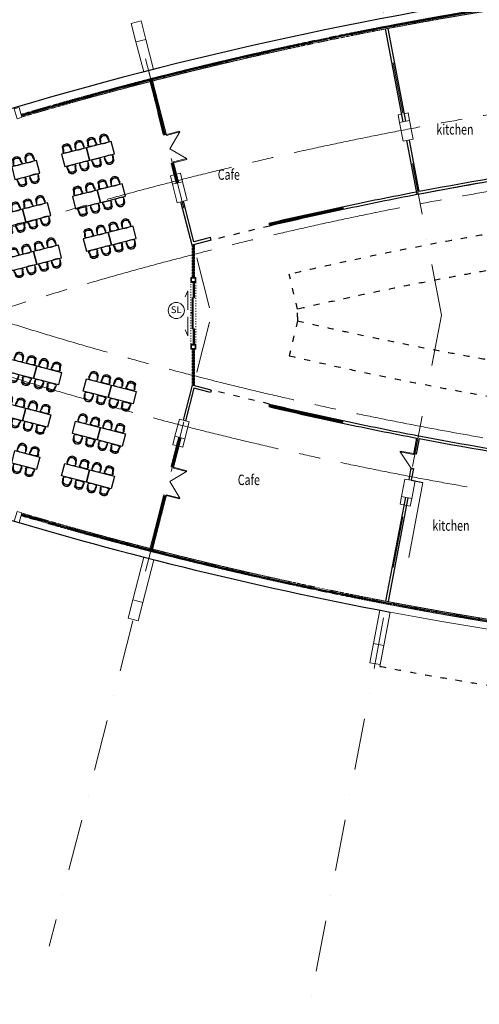
# Model space of a CAD drawing. Units: millimetres. Extents: x 638051 to 2393096, y -1326239 to 478433.
# Drawn here: x 1383303 to 1410133, y -459610 to -402132 of the extents above; entities that cross this region are included whole.
import ezdxf

# ---------------------------------------------------------------- set-up
doc = ezdxf.new("R2010")
doc.units = ezdxf.units.MM
for name, pattern in [('ACAD_ISO03W100', [30, 12, -18]), ('CENTER2', [1.125, 0.75, -0.125, 0.125, -0.125]), ('DASHDOTX2', [2, 1, -0.5, 0, -0.5]), ('HIDDEN', [0.375, 0.25, -0.125])]:
    doc.linetypes.add(name, pattern=pattern)
doc.layers.get('0').update_dxf_attribs({"lineweight": 13})
doc.layers.add('BEACH', color=170, linetype='Continuous')
doc.layers.add('BRICKWALL', color=3, linetype='Continuous')
for name, color, linetype, lineweight in [('DOOR', 11, 'Continuous', 5), ('furniture', 5, 'Continuous', 5), ('GRID', 8, 'DASHDOTX2', 5), ('ROAD', 1, 'Continuous', 9), ('UPDOWN', 130, 'Continuous', 9), ('WALL WITH GLASS', 2, 'Continuous', 9)]:
    doc.layers.add(name, color=color, linetype=linetype, lineweight=lineweight)
doc.styles.add('ROMANS', font='romans.shx', dxfattribs={"width": 0.7})
doc.styles.get("Standard").update_dxf_attribs({"font": 'arial.ttf'})

# ---------------------------------------------------------------- blocks, each defined once
blk = doc.blocks.new('makan 4 seat')
at = {"color": 252}
blk.add_lwpolyline([(204187, 12443), (205687, 12443), (205687, 11693), (204187, 11693), (204187, 12443)], close=True, dxfattribs=at)
for centre, major_axis, start_param, end_param in [((202587, 12868), (1744, 39), -0.195936, -0.059455), ((204336, 12675), (13, -13), 1.21278, 3.504487), ((204416, 12801), (60.5, 60.5), 1.718636, 2.324598), ((202698, 12970), (1191, 1191), -1.030277, -0.90953), ((204562, 12693), (268, 0), 0.66387, 2.503413), ((204437, 12756), (48.4, -48.4), 3.094434, 3.823605), ((204562, 12619), (254, 2), 0.83151, 2.302567), ((204377, 12847), (56.3, -56.3), 0.816226, 1.852777), ((204745, 12848), (56.3, 56.3), 1.276443, 2.330887), ((204686, 12756), (48.4, 48.4), -0.676536, 0.052531), ((206424, 12982), (1191, -1191), 4.057603, 4.178326), ((204787, 12677), (13, -13), 1.21303, 3.504841), ((204706, 12805), (60.5, -60.5), 0.821169, 1.449974), ((206541, 12881), (1751, -21), 3.195319, 3.333022), ((204369, 12536), (48.4, 48.4), 1.97953, 3.702955), ((204318, 12565), (9.41, -9.41), 3.744827, 6.861336), ((204560, 13263), (820, -4), 4.46297, 4.975958), ((204755, 12537), (48.4, 48.4), 4.156297, 5.879908), ((204805, 12566), (9.42, -9.42), 4.140654, 7.255697), ((204370, 11599), (-48.4, -48.4), 4.156297, 5.879908), ((204319, 11570), (-9.42, 9.42), 4.140654, 7.255697), ((202583, 11255), (-1751, 21), 3.195319, 3.333022), ((202700, 11154), (-1191, 1191), 4.057603, 4.178326), ((204564, 10873), (-820, 4), 4.46297, 4.975958), ((206427, 11166), (-1191, -1191), -1.030277, -0.90953), ((204755, 11600), (-48.4, -48.4), 1.97953, 3.702955), ((204806, 11571), (-9.41, 9.41), 3.744827, 6.861336), ((206537, 11267), (-1744, -39), -0.195936, -0.059455), ((204338, 11459), (-13, 13), 1.21303, 3.504841), ((204418, 11331), (-60.5, 60.5), 0.821169, 1.449974), ((204562, 11443), (-268, 0), 0.66387, 2.503413), ((204439, 11379), (-48.4, -48.4), -0.676536, 0.052531), ((204563, 11517), (-254, -2), 0.83151, 2.302567), ((204379, 11288), (-56.3, -56.3), 1.276443, 2.330887), ((204748, 11289), (-56.3, 56.3), 0.816226, 1.852777), ((204687, 11380), (-48.4, 48.4), 3.094434, 3.823605), ((204788, 11460), (-13, 13), 1.21278, 3.504487), ((204708, 11334), (-60.5, -60.5), 1.718636, 2.324598)]:
    blk.add_ellipse(centre, major_axis=major_axis, ratio=1, start_param=start_param, end_param=end_param, dxfattribs=at)
at = {"color": 252, "extrusion": (0, 0, -1)}
for centre, major_axis, start_param, end_param in [((203333, 12881), (-1751, -21), 3.195319, 3.333022), ((205088, 12677), (-13, -13), 1.21303, 3.504841), ((203450, 12982), (-1191, -1191), 4.057603, 4.178326), ((205168, 12805), (-60.5, -60.5), 0.821169, 1.449974), ((205312, 12693), (-268, 0), 0.66387, 2.503413), ((205189, 12756), (-48.4, 48.4), -0.676536, 0.052531), ((205313, 12619), (-254, 2), 0.83151, 2.302567), ((205129, 12848), (-56.3, 56.3), 1.276443, 2.330887), ((205498, 12847), (-56.3, -56.3), 0.816226, 1.852777), ((205437, 12756), (-48.4, -48.4), 3.094434, 3.823605), ((207177, 12970), (-1191, 1191), -1.030277, -0.90953), ((205538, 12675), (-13, -13), 1.21278, 3.504487), ((205458, 12801), (-60.5, 60.5), 1.718636, 2.324598), ((207287, 12868), (-1744, 39), -0.195936, -0.059455), ((205120, 12537), (-48.4, 48.4), 4.156297, 5.879908), ((205069, 12566), (-9.42, -9.42), 4.140654, 7.255697), ((205314, 13263), (-820, -4), 4.46297, 4.975958), ((205505, 12536), (-48.4, 48.4), 1.97953, 3.702955), ((205556, 12565), (-9.41, -9.41), 3.744827, 6.861336), ((205119, 11600), (48.4, -48.4), 1.97953, 3.702955), ((205068, 11571), (9.41, 9.41), 3.744827, 6.861336), ((203337, 11267), (1744, -39), -0.195936, -0.059455), ((203448, 11166), (1191, -1191), -1.030277, -0.90953), ((205310, 10873), (820, 4), 4.46297, 4.975958), ((207174, 11154), (1191, 1191), 4.057603, 4.178326), ((205505, 11599), (48.4, -48.4), 4.156297, 5.879908), ((205555, 11570), (9.42, 9.42), 4.140654, 7.255697), ((207291, 11255), (1751, 21), 3.195319, 3.333022), ((205086, 11460), (13, 13), 1.21278, 3.504487), ((205166, 11334), (60.5, -60.5), 1.718636, 2.324598), ((205312, 11443), (268, 0), 0.66387, 2.503413), ((205187, 11380), (48.4, 48.4), 3.094434, 3.823605), ((205312, 11517), (254, -2), 0.83151, 2.302567), ((205127, 11289), (56.3, 56.3), 0.816226, 1.852777), ((205495, 11288), (56.3, -56.3), 1.276443, 2.330887), ((205436, 11379), (48.4, -48.4), -0.676536, 0.052531), ((205537, 11459), (13, 13), 1.21303, 3.504841), ((205456, 11331), (60.5, 60.5), 0.821169, 1.449974)]:
    blk.add_ellipse(centre, major_axis=major_axis, ratio=1, start_param=start_param, end_param=end_param, dxfattribs=at)
blk = doc.blocks.new('DOOR2')
at = {"layer": 'DOOR', "color": 7}
for p, q in [((-150, 1750), (-950, 1750)), ((-950, 1750), (-950, 1700)), ((-150, 1750), (-150, 1800)), ((-150, 1800), (0, 1800)), ((-150, 1750), (-150, 1700)), ((0, 1750), (-150, 1750)), ((0, 1800), (0, 1750)), ((-950, 1700), (-150, 1700)), ((-950, 50), (-950, 100)), ((-950, 100), (-150, 100)), ((-150, 50), (-950, 50)), ((-150, 50), (-150, 100)), ((-150, 50), (-150, 0)), ((0, 50), (-150, 50)), ((-150, 0), (0, 0)), ((0, 0), (0, 50))]:
    blk.add_line(p, q, dxfattribs=at)
at = {"layer": 'DOOR', "color": 8}
for p in [(-950, 1700), (-950, 100)]:
    blk.add_line(p, (-150, 900), dxfattribs=at)
blk = doc.blocks.new('DOOR')
at = {"layer": 'DOOR', "color": 8}
blk.add_line((-950, 100), (-150, 900), dxfattribs=at)
at = {"layer": 'DOOR', "color": 7}
for p, q in [((-150, 950), (-150, 900)), ((0, 950), (-150, 950)), ((-150, 900), (0, 900)), ((0, 900), (0, 950)), ((-950, 50), (-950, 100)), ((-950, 100), (-150, 100)), ((-150, 50), (-950, 50)), ((-150, 50), (-150, 100)), ((-150, 50), (-150, 0)), ((0, 50), (-150, 50)), ((-150, 0), (0, 0)), ((0, 0), (0, 50))]:
    blk.add_line(p, q, dxfattribs=at)
blk = doc.blocks.new('grid a')
at = {"layer": 'GRID', "ltscale": 3000}
for p, q in [((336895.051, 444725.101), (329220.778, 484966.146)), ((323355.423, 445151.701), (314007.17, 481568.415)), ((336895.051, 444725.101), (329221.85, 404489.668)), ((323356.494, 444304.113), (314008.242, 407887.398))]:
    blk.add_line(p, q, dxfattribs=at)
blk = doc.blocks.new('SLIDING DOOR')
at = {"color": 252, "lineweight": 5}
blk.add_circle((344030, 417747), 471, dxfattribs=at)
at = {"layer": 'furniture', "color": 2, "linetype": 'ACAD_ISO03W100', "lineweight": 9, "ltscale": 5}
for p, q in [((344873, 415781), (344873, 419381)), ((345173, 419381), (345173, 415781))]:
    blk.add_line(p, q, dxfattribs=at)
at = {"layer": 'furniture', "color": 1}
for p, q in [((345023, 416756), (344948, 416756)), ((344948, 416756), (344948, 416681)), ((345023, 416681), (345023, 416756)), ((345173, 415781), (345173, 415481))]:
    blk.add_line(p, q, dxfattribs=at)
at = {"layer": 'furniture', "color": 6, "lineweight": 20}
for points in [[(344873, 419681), (345173, 419681), (345173, 419381), (344873, 419381)], [(344923, 419631), (345123, 419631), (345123, 419431), (344923, 419431)], [(345023, 419381), (345098, 419381), (345098, 419306), (345023, 419306)], [(344948, 418481), (345023, 418481), (345023, 418406), (344948, 418406)], [(345023, 418556), (345098, 418556), (345098, 418481), (345023, 418481)], [(344947, 417656), (345022, 417656), (345022, 417581), (344947, 417581)], [(344948, 417581), (345023, 417581), (345023, 417506), (344948, 417506)], [(344948, 416756), (345023, 416756), (345023, 416681), (344948, 416681)], [(345023, 416681), (345098, 416681), (345098, 416606), (345023, 416606)], [(344873, 415781), (345173, 415781), (345173, 415481), (344873, 415481)], [(344923, 415731), (345123, 415731), (345123, 415531), (344923, 415531)], [(345023, 415856), (345098, 415856), (345098, 415781), (345023, 415781)]]:
    blk.add_lwpolyline(points, close=True, dxfattribs=at)
at = {"layer": 'ROAD'}
for p, q in [((344948, 419381), (345098, 419381)), ((344705, 418898), (344555, 418552)), ((344705, 417794), (344705, 418898)), ((344948, 418481), (345023, 418481)), ((345023, 418481), (345098, 418481)), ((344705, 417368), (344705, 416264)), ((344948, 417581), (345023, 417581)), ((344705, 416264), (344555, 416610)), ((344948, 416681), (345098, 416681)), ((344948, 415781), (345098, 415781))]:
    blk.add_line(p, q, dxfattribs=at)
at = {"layer": 'ROAD', "lineweight": 9}
for p, q in [((345023, 419381), (345023, 418481)), ((345098, 419381), (345098, 418481)), ((344948, 417581), (344948, 418481)), ((345023, 417581), (345023, 418481)), ((344948, 416681), (344948, 417581)), ((345023, 416681), (345023, 417581)), ((345023, 416681), (345023, 415781)), ((345098, 416681), (345098, 415781))]:
    blk.add_line(p, q, dxfattribs=at)
at = {"layer": 'WALL WITH GLASS'}
for p, q in [((345061, 418556), (345061, 419306)), ((344986, 418406), (344986, 417656)), ((344986, 417506), (344986, 416756)), ((345061, 416606), (345061, 415856))]:
    blk.add_line(p, q, dxfattribs=at)
at = {"color": 252, "lineweight": 5, "insert": (343712, 417993), "char_height": 400, "width": 2771.77, "attachment_point": 1}
blk.add_mtext('{\\T1.15;SL}', dxfattribs=at)

msp = doc.modelspace()

# ---------------------------------------------------------------- linework, layer by layer
at = {"layer": 'BEACH', "color": 2}
for p, q in [((1391142.41826, -406390.85245), (1390972.82594, -405729.60387)), ((1391143.86581, -406390.60491), (1390974.34722, -405729.33742)), ((1391171.47579, -406383.39191), (1391001.83371, -405721.94928)), ((1391172.92418, -406383.14761), (1391003.35584, -405721.68606)), ((1391454.28432, -407601.50263), (1391156.28678, -406439.05731)), ((1391483.34463, -407594.0529), (1391185.34514, -406431.60001)), ((1391764.70381, -408812.40414), (1391466.70529, -407649.95503)), ((1391793.76412, -408804.95441), (1391495.7656, -407642.5053)), ((1392498.24843, -411669.81049), (1392213.02153, -410555.6751)), ((1392527.30631, -411662.35127), (1392242.08426, -410548.23483)), ((1393426.63995, -415282.63157), (1393426.63995, -417173.77791)), ((1393451.63995, -415279.47482), (1393451.63995, -417173.77791)), ((1393426.63995, -421373.77791), (1393426.63995, -423481.56183)), ((1393451.63995, -421373.77791), (1393451.63995, -423487.94907)), ((1397879.13575, -424572.82321), (1397841.2884, -424720.23222)), ((1392640.49631, -426518.91325), (1392212.03836, -428191.75247)), ((1392669.55821, -426526.35676), (1392241.10026, -428199.19599)), ((1391763.52627, -429934.97344), (1391465.39815, -431097.38932)), ((1391792.58575, -429942.42641), (1391494.45763, -431104.84229)), ((1391452.97178, -431145.84033), (1391154.84463, -432308.25242)), ((1391482.03126, -431153.2933), (1391183.90216, -432315.71297)), ((1391142.41826, -432356.70344), (1390972.82594, -433017.95202)), ((1391171.47579, -432364.16398), (1391001.83371, -433025.60661))]:
    msp.add_line(p, q, dxfattribs=at)
at = {"layer": 'BEACH', "color": 1, "linetype": 'ACAD_ISO03W100', "ltscale": 30}
for p, q in [((1397879.13575, -414177.04898), (1394476.90306, -414999.97926)), ((1399514.64771, -419038.24638), (1399039.91008, -416992.61098)), ((1399514.64771, -419474.64499), (1399514.64771, -419239.98107)), ((1399514.64771, -419474.64499), (1399514.64771, -419709.3089)), ((1399514.64771, -419709.3089), (1399039.91005, -421754.94429)), ((1397879.13575, -424572.82321), (1394476.90306, -423749.89293))]:
    msp.add_line(p, q, dxfattribs=at)
at = {"layer": 'BEACH', "color": 2}
for centre, radius, start, end in [((1446694.09211, -622877.09993), 224818.93067, 98.0550103705, 107.0212761369), ((1446696.62277, -622938.98709), 224338.75056, 98.055507077, 104.365809061), ((1446696.62277, -622938.98709), 224308.75056, 98.0556218595, 104.365809061), ((1446696.62277, -622938.98709), 224333.71979, 104.404135057, 106.3880798584), ((1446696.62277, -622938.98709), 224303.71979, 104.404135057, 106.3880720671), ((1446694.09211, -622879.4163), 214487.35512, 101.9866005099, 103.1655486165), ((1446694.09211, -622879.4163), 214426.26005, 101.9864247304, 103.1655486165), ((1446694.09211, -622879.4163), 214396.26005, 101.9863383787, 103.1655486165), ((1448225.79798, -629769.14107), 221392.72023, 102.003627076, 103.1445673098), ((1446694.09211, -215870.45589), 214487.35512, 256.8344513833, 258.01339949), ((1446694.09211, -215870.45589), 214426.26005, 256.8344513833, 258.0135752697), ((1446694.09211, -215870.45589), 214396.26005, 256.8344513833, 258.0136616208), ((1448225.79798, -208980.73112), 221392.72023, 256.8554326898, 257.9963729246), ((1446696.62277, -215808.5688), 224818.93067, 252.978723864, 259.2913229758), ((1446696.62277, -215808.5688), 224333.71979, 253.6119201422, 255.5958649427), ((1446696.62277, -215808.5688), 224303.71979, 253.6119279327, 255.5958649427), ((1446696.62277, -215808.5688), 224338.75056, 255.6341909388, 259.2913229758), ((1446696.62277, -215808.5688), 224308.75056, 255.6341909388, 259.2913229758)]:
    msp.add_arc(centre, radius, start, end, dxfattribs=at)
at = {"layer": 'BEACH', "color": 1, "linetype": 'ACAD_ISO03W100', "ltscale": 30}
for centre, radius, start, end in [((1446775.08493, -622682.56807), 211156.35289, 96.2859128224, 103.0655436263), ((1446775.08493, -622682.56807), 209056.35289, 99.9910339741, 103.0655436263), ((1446775.08736, -216064.98778), 209056.35289, 256.9344556886, 260.0089653404), ((1446775.08736, -216064.98778), 211156.35289, 256.9344556886, 263.7140864917), ((1446694.09211, -215870.45589), 227983.26894, 259.2890253636, 284.4107839395)]:
    msp.add_arc(centre, radius, start, end, dxfattribs=at)
at = {"layer": 'BRICKWALL'}
for p, q in [((1406380.44263, -402347.88726), (1406351.79568, -402200.64816)), ((1406380.39314, -402347.90622), (1406351.79744, -402200.65715)), ((1406429.52233, -402338.33828), (1406400.87538, -402191.09918)), ((1406429.47616, -402338.37432), (1406400.88046, -402191.12526)), ((1402695.44366, -403053.32773), (1402666.02717, -402906.24044)), ((1402744.47275, -403043.52223), (1402715.05626, -402896.43494)), ((1403922.52123, -402811.32571), (1403893.87428, -402664.08661)), ((1403922.47174, -402811.34466), (1403893.87604, -402664.0956)), ((1403971.60093, -402801.77673), (1403942.95398, -402654.53763)), ((1403971.55476, -402801.81277), (1403942.95906, -402654.5637)), ((1405696.03944, -408085.14169), (1404665.6372, -402669.29627)), ((1405843.34706, -408056.848), (1404812.98817, -402641.23041)), ((1405149.6494, -402569.58021), (1405121.00246, -402422.34111)), ((1405149.59991, -402569.59916), (1405121.00422, -402422.3501)), ((1405198.7291, -402560.03123), (1405170.08216, -402412.79213)), ((1405198.68293, -402560.06726), (1405170.08724, -402412.8182)), ((1400246.16234, -403557.67138), (1400215.10747, -403410.92127)), ((1400295.07904, -403547.31975), (1400264.02417, -403400.56964)), ((1401470.93662, -403301.91082), (1401439.88174, -403155.16071)), ((1401519.85332, -403291.55919), (1401488.79844, -403144.80908)), ((1397803.33807, -404089.14205), (1397769.83274, -403942.93195)), ((1397852.07477, -404077.97361), (1397818.56944, -403931.76351)), ((1399023.61297, -403820.08993), (1398991.7403, -403673.51526)), ((1399072.47119, -403809.4657), (1399040.59852, -403662.89104)), ((1395366.71109, -404648.84806), (1395330.74844, -404503.2229)), ((1395415.25281, -404636.86051), (1395379.29016, -404491.23535)), ((1396583.14859, -404366.39011), (1396549.64327, -404220.18001)), ((1396631.88529, -404355.22167), (1396598.37997, -404209.01157)), ((1392933.91047, -405235.26363), (1392897.94781, -405089.63847)), ((1392982.45219, -405223.27608), (1392946.48953, -405077.65091)), ((1394149.57188, -404938.6455), (1394113.60923, -404793.02034)), ((1394198.1136, -404926.65795), (1394162.15095, -404781.03279)), ((1390203.53696, -405926.45529), (1390166.23486, -405781.16746)), ((1390251.96624, -405914.02126), (1390214.66414, -405768.73343)), ((1391021.57225, -405560.53439), (1390876.44715, -405598.82946)), ((1390876.44715, -405598.82946), (1390914.00853, -405745.12465)), ((1391003.60199, -405591.13206), (1390906.83753, -405616.6659)), ((1390906.83753, -405616.6659), (1390931.96437, -405714.53068)), ((1390914.00853, -405745.12465), (1391059.04711, -405706.85176)), ((1390931.96437, -405714.53068), (1391028.67096, -405689.01168)), ((1391028.67096, -405689.01168), (1391003.60199, -405591.13206)), ((1391059.04711, -405706.85176), (1391021.57225, -405560.53439)), ((1391720.92857, -405537.33044), (1391683.71179, -405392.02073)), ((1391769.36514, -405524.92485), (1391732.14836, -405379.61514)), ((1391228.95981, -406368.63285), (1391083.67214, -406405.93555)), ((1391230.40984, -406368.39496), (1391085.11801, -406405.68146)), ((1391241.39881, -406417.08063), (1391096.11114, -406454.38333)), ((1391242.84344, -406416.84412), (1391097.5516, -406454.13062)), ((1384125.5786, -407600.66073), (1384086.18958, -407455.92475)), ((1384173.82393, -407587.53106), (1384134.43491, -407442.79507)), ((1391706.59748, -408827.35925), (1391389.32905, -407591.08042)), ((1391541.14486, -407579.21549), (1391395.85303, -407616.50199)), ((1391553.57846, -407627.66465), (1391408.28663, -407664.95115)), ((1406506.10491, -412342.88611), (1405905.062, -409183.7747)), ((1406625.38975, -412167.30327), (1406052.36963, -409155.48101)), ((1393363.67838, -415284.39638), (1392717.36757, -412765.95997)), ((1393472.01324, -415103.10211), (1392862.65694, -412728.66386)), ((1402148.72966, -413068.70116), (1402181.9544, -413217.29731)), ((1394439.59601, -414854.67464), (1393472.01324, -415103.10211)), ((1394476.90306, -414999.97926), (1394439.59601, -414854.67464)), ((1394476.90306, -414999.97926), (1393363.67838, -415284.39638)), ((1393362.6924, -423465.22391), (1392837.8707, -425509.3152)), ((1394476.90306, -423749.89293), (1393362.6924, -423465.22391)), ((1393471.01151, -423646.51288), (1392983.16007, -425546.6113)), ((1394439.59601, -423895.19755), (1393471.01151, -423646.51288)), ((1394476.90306, -423749.89293), (1394439.59601, -423895.19755)), ((1402148.72966, -425681.17103), (1402181.9544, -425532.57489)), ((1406475.03047, -426553.2805), (1406291.82386, -427513.94827)), ((1406622.27504, -426581.90429), (1406448.5171, -427493.02675)), ((1406141.9587, -428299.78584), (1406010.66298, -428988.25211)), ((1406289.30322, -428327.88555), (1406158.0075, -429016.35182)), ((1406158.0075, -429016.35182), (1406845.61524, -429147.48381)), ((1391705.42161, -429920.01185), (1391388.01534, -431156.2553)), ((1405816.33897, -430007.21545), (1404658.79402, -436076.95373)), ((1405963.68349, -430035.31516), (1404806.14412, -436105.02416)), ((1391552.26883, -431119.68939), (1391406.98116, -431082.38669)), ((1384125.5786, -431146.89516), (1384086.18958, -431291.63114)), ((1384173.82393, -431160.02483), (1384134.43491, -431304.76081)), ((1385328.08108, -431492.36996), (1385288.69207, -431637.10594)), ((1385376.32641, -431505.49963), (1385336.9374, -431650.23562)), ((1391539.82984, -431168.13716), (1391394.54216, -431130.83446)), ((1386532.79935, -431831.22043), (1386493.41033, -431975.95642)), ((1386581.04468, -431844.3501), (1386541.65566, -431989.08609)), ((1387787.51603, -432176.44439), (1387748.12701, -432321.18037)), ((1387835.76136, -432189.57406), (1387796.37234, -432334.31005)), ((1388993.56944, -432501.69732), (1388956.35266, -432647.00703)), ((1389042.00601, -432514.10291), (1389004.78923, -432659.41262)), ((1391228.95981, -432378.92304), (1391083.67214, -432341.62034)), ((1391241.39881, -432330.47526), (1391096.11114, -432293.17256)), ((1390203.53696, -432821.1006), (1390166.23486, -432966.38843)), ((1390251.96624, -432833.53463), (1390214.66414, -432978.82246)), ((1390876.44715, -433148.72643), (1390914.00853, -433002.43124)), ((1391021.57225, -433187.0215), (1390876.44715, -433148.72643)), ((1390906.83753, -433130.88999), (1390931.96437, -433033.02521)), ((1391003.60199, -433156.42383), (1390906.83753, -433130.88999)), ((1390914.00853, -433002.43124), (1391059.04711, -433040.70413)), ((1390931.96437, -433033.02521), (1391028.67096, -433058.54421)), ((1391028.67096, -433058.54421), (1391003.60199, -433156.42383)), ((1391059.04711, -433040.70413), (1391021.57225, -433187.0215)), ((1391720.92857, -433210.22545), (1391683.71179, -433355.53516)), ((1391769.36514, -433222.63104), (1391732.14836, -433367.94075)), ((1392933.91047, -433512.29226), (1392897.94781, -433657.91742)), ((1392982.45219, -433524.27981), (1392946.48953, -433669.90498)), ((1394149.57188, -433808.91039), (1394113.60923, -433954.53555)), ((1394198.1136, -433820.89794), (1394162.15095, -433966.5231)), ((1395366.71109, -434098.70783), (1395330.74844, -434244.33299)), ((1395415.25281, -434110.69538), (1395379.29016, -434256.32054)), ((1396583.14859, -434381.16578), (1396549.64327, -434527.37588)), ((1396631.88529, -434392.33422), (1396598.37997, -434538.54432)), ((1397803.33807, -434658.41384), (1397769.83274, -434804.62394)), ((1397852.07477, -434669.58228), (1397818.56944, -434815.79238)), ((1399023.61297, -434927.46596), (1398991.7403, -435074.04063)), ((1399072.47119, -434938.09019), (1399040.59852, -435084.66485)), ((1400246.16234, -435189.88451), (1400215.10747, -435336.63462)), ((1400295.07904, -435200.23614), (1400264.02417, -435346.98625)), ((1401470.93662, -435445.64507), (1401439.88174, -435592.39518)), ((1401519.85332, -435455.9967), (1401488.79844, -435602.74681)), ((1402695.44366, -435694.22816), (1402666.02717, -435841.31545)), ((1402744.47275, -435704.03366), (1402715.05626, -435851.12095)), ((1403922.52123, -435936.23018), (1403893.87428, -436083.46928)), ((1403922.47174, -435936.21123), (1403893.87604, -436083.46029)), ((1403971.60093, -435945.77916), (1403942.95398, -436093.01826)), ((1403971.55476, -435945.74312), (1403942.95906, -436092.99219)), ((1405151.43868, -436170.92461), (1405122.79174, -436318.16371)), ((1405200.51838, -436180.47359), (1405171.87144, -436327.71269)), ((1406379.38934, -436398.94228), (1406353.22587, -436546.6429)), ((1406428.62288, -436407.66344), (1406402.45941, -436555.36406)), ((1407610.90704, -436620.52546), (1407584.74357, -436768.22608)), ((1407660.14058, -436629.24662), (1407633.97711, -436776.94724)), ((1408842.0617, -436834.96065), (1408817.54704, -436982.94387)), ((1408891.38944, -436843.1322), (1408866.87478, -436991.11542)), ((1410075.40267, -437042.69681), (1410051.71355, -437190.81442)), ((1410124.77521, -437050.59319), (1410101.08609, -437198.71079))]:
    msp.add_line(p, q, dxfattribs=at)
for centre, radius, start, end in [((1446914.63653, -622848.89308), 214499.31397, 98.1556741591, 100.8261291499), ((1446914.63653, -622848.89308), 214349.31397, 98.1162443205, 100.8261291499), ((1446914.63653, -622848.89308), 214349.31397, 99.2152186493, 100.8662620859), ((1446694.09211, -622879.4163), 214487.35512, 100.8076524038, 101.9866005099), ((1448225.79798, -629769.14107), 221392.72023, 100.8626868404, 102.003627076), ((1446694.09211, -215870.45589), 214487.35512, 258.01339949, 259.1923475967), ((1448225.79798, -208980.73112), 221392.72023, 257.9963729246, 259.1373131593), ((1446732.26655, -215866.11401), 214349.31397, 259.1825347885, 261.8916548645), ((1446732.26655, -215866.11401), 214499.31397, 259.222616145, 261.8922743998)]:
    msp.add_arc(centre, radius, start, end, dxfattribs=at)
at = {"layer": 'furniture', "color": 252}
for p, q in [((1390542.34264, -405183.43301), (1390091.95836, -403428.93247)), ((1391123.52586, -405034.34987), (1390673.1156, -403279.74809)), ((1405612.65663, -407646.87752), (1405394.10823, -407688.85458)), ((1405394.10823, -407688.85458), (1405478.25827, -408126.97139)), ((1405983.33758, -407575.68003), (1405759.96426, -407618.58383)), ((1405983.33758, -407575.68003), (1406067.48762, -408013.79684)), ((1392313.1528, -411194.55362), (1392099.49048, -411249.40123)), ((1392099.49048, -411249.40123), (1392225.39074, -411739.85368)), ((1392680.64771, -411100.21685), (1392458.44217, -411157.25751)), ((1392680.64771, -411100.21685), (1392806.54797, -411590.6693)), ((1392240.98787, -426941.70043), (1392367.50919, -426448.82848)), ((1392455.93788, -426996.87858), (1392240.98787, -426941.70043)), ((1392822.14511, -427090.88478), (1392601.22725, -427034.17468)), ((1392822.14511, -427090.88478), (1392948.66644, -426598.01283)), ((1406845.61524, -429147.48381), (1406010.38426, -433527.12663)), ((1405513.47404, -430412.56924), (1405598.69369, -429965.70885)), ((1406102.85186, -430524.96805), (1405513.47404, -430412.56924)), ((1406188.07151, -430078.10765), (1406102.85186, -430524.96805)), ((1390556.13813, -433505.14106), (1389914.49689, -436004.69582)), ((1391137.32907, -433654.19412), (1390495.65413, -436153.88017)), ((1404333.45924, -436600.13106), (1403961.32935, -438551.44277)), ((1404921.79813, -436712.20303), (1404322.30153, -439881.62141)), ((1404550.70718, -438663.84158), (1404788.02965, -437419.41018))]:
    msp.add_line(p, q, dxfattribs=at)
at = {"layer": 'furniture', "color": 252, "linetype": 'HIDDEN'}
for p, q in [((1390843.62313, -405168.4794), (1390949.0097, -405579.68193)), ((1391706.59748, -408827.35925), (1390915.52808, -405744.85164)), ((1391864.2993, -408838.42993), (1391060.57093, -405706.59493)), ((1392439.90437, -411684.78754), (1392141.58787, -410522.35742)), ((1392585.19374, -411647.49143), (1392286.8797, -410485.07092)), ((1393362.73502, -415280.72047), (1393362.73502, -417173.77791)), ((1393511.56884, -415246.61193), (1393511.56884, -417173.77791)), ((1393362.73502, -421373.77791), (1393362.73502, -423465.0579)), ((1393511.56884, -421373.77791), (1393511.56884, -423503.26026)), ((1392582.48328, -426504.00577), (1392140.60098, -428225.06219)), ((1392727.77096, -426541.30847), (1392285.88866, -428262.36489)), ((1391705.42161, -429920.01185), (1390914.00853, -433002.43124)), ((1391863.12467, -429908.95875), (1391059.04711, -433040.70413)), ((1390843.62313, -433579.07649), (1390949.0097, -433167.87396))]:
    msp.add_line(p, q, dxfattribs=at)
at = {"layer": 'furniture', "color": 51, "linetype": 'Continuous'}
for p, q in [((1392776.86243, -412750.68665), (1392801.07774, -412744.47223)), ((1393511.56884, -421373.77791), (1393362.73502, -421373.77791)), ((1392921.26153, -425530.72386), (1392897.04773, -425524.50357))]:
    msp.add_line(p, q, dxfattribs=at)
at = {"layer": 'furniture', "color": 6}
for points in [[(1390673.1156, -403279.74809), (1390395.3566, -402197.72029), (1389814.19937, -402346.90468), (1390091.95836, -403428.93247)], [(1406278.43347, -409112.06044), (1406067.48762, -408013.79684), (1405478.25827, -408126.97139), (1405689.20412, -409225.23499)], [(1393084.08268, -412671.82337), (1392806.54797, -411590.6693), (1392225.39074, -411739.85368), (1392502.92544, -412821.00775)], [(1392948.66644, -426598.01283), (1393204.01038, -425603.30407), (1392622.85314, -425454.11972), (1392367.50919, -426448.82848)], [(1406188.07151, -430078.10765), (1406382.39552, -429059.14431), (1405793.0177, -428946.74551), (1405598.69369, -429965.70885)], [(1390223.26627, -437214.98462), (1390495.65413, -436153.88017), (1389914.49689, -436004.69582), (1389642.10903, -437065.80027)], [(1404337.26984, -439783.02815), (1404550.70718, -438663.84158), (1403961.32935, -438551.44277), (1403747.89202, -439670.62935)]]:
    msp.add_lwpolyline(points, close=True, dxfattribs=at)
for points in [[(1383147.47523, -407914.41858), (1383435.20084, -407829.48348), (1383265.33063, -407254.03225), (1382977.60502, -407338.96736), (1383147.47523, -407914.41858)], [(1383147.47523, -430833.13731), (1383435.20084, -430918.07241), (1383265.33063, -431493.52364), (1382977.60502, -431408.58853), (1383147.47523, -430833.13731)]]:
    msp.add_lwpolyline(points, dxfattribs=at)
at = {"layer": 'furniture', "color": 252, "linetype": 'HIDDEN'}
for centre, radius, start, end in [((1446696.62277, -622938.98709), 224394.97086, 98.0552920562, 104.365809061), ((1446696.62277, -622938.98709), 224243.93067, 98.0558699706, 104.365809061), ((1446696.62277, -622938.98709), 224393.93067, 104.4041320668, 106.3880954875), ((1446696.62277, -622938.98709), 224242.89048, 104.404135057, 106.3880562653), ((1446696.62277, -215808.5688), 224393.93067, 253.6119045129, 255.5958679339), ((1446696.62277, -215808.5688), 224242.89048, 253.6119437352, 255.5958649427), ((1446696.62277, -215808.5688), 224394.97086, 255.6341909388, 259.2913229758), ((1446696.62277, -215808.5688), 224243.93067, 255.6341909388, 259.2913229758), ((1446694.09211, -215870.45589), 224183.15854, 259.2890253636, 261.9437830396), ((1446694.09211, -215870.45589), 224333.69164, 259.2890253636, 261.9443595772)]:
    msp.add_arc(centre, radius, start, end, dxfattribs=at)
at = {"layer": 'furniture', "color": 252, "linetype": 'CENTER2', "ltscale": 10000}
for centre, radius, start, end in [((1446732.34136, -622880.06552), 218198.39804, 73.9929741868, 107.8404937528), ((1446732.34136, -622880.06552), 213787.33273, 73.9929741868, 107.8404937528), ((1446732.26655, -215866.11401), 213787.33273, 252.1595083742, 286.007076482), ((1446732.26655, -215866.11401), 216773.65618, 252.1595083742, 286.007076482)]:
    msp.add_arc(centre, radius, start, end, dxfattribs=at)
at = {"layer": 'WALL WITH GLASS'}
for radius, end in [(224758.15854, 284.3331364419), (224277.47122, 261.9441443451), (224247.4712, 261.94402945)]:
    msp.add_arc((1446694.09211, -215870.45589), radius, 259.2890253636, end, dxfattribs=at)

# ---------------------------------------------------------------- block references
at = {"layer": 'BRICKWALL', "xscale": -1}
for p, rotation in [((1185065.67055, -449437.23705), 194.3996912703768), ((1186518.54731, -449064.21005), 194.3996912703768), ((1182159.91705, -450183.29105), 194.3996912703768), ((1187153.06888, -451535.5637), 194.3996912703774), ((1185700.19213, -451908.59071), 194.3996912703774), ((1182794.43863, -452654.64471), 194.3996912703774), ((1181341.56188, -453027.67171), 194.3996912703774), ((1187787.59046, -454006.91736), 194.3996912703774), ((1186334.71371, -454379.94436), 194.3996912703774), ((1183428.9602, -455125.99837), 194.3996912703774), ((1181976.08345, -455499.02537), 194.3996912703774)]:
    msp.add_blockref('makan 4 seat', p, dxfattribs=dict(at, rotation=rotation))
at = {"layer": 'BRICKWALL'}
for p, rotation in [((1181976.08345, -383248.53045), 345.6003087304038), ((1183428.9602, -383621.55745), 345.6003087304038), ((1186334.71371, -384367.61146), 345.6003087304038), ((1187787.59046, -384740.63846), 345.6003087304038), ((1181341.56188, -385719.88411), 345.6003087304038), ((1182794.43863, -386092.91111), 345.6003087304038), ((1185700.19213, -386838.96511), 345.6003087304038), ((1187153.06888, -387211.99212), 345.6003087304038), ((1182159.91705, -388564.26477), 345.6003087304134), ((1185065.67055, -389310.31877), 345.6003087304134), ((1186518.54731, -389683.34577), 345.6003087304134)]:
    msp.add_blockref('makan 4 seat', p, dxfattribs=dict(at, rotation=rotation))
at = {"layer": 'DOOR', "xscale": -1, "rotation": 14.42225426012687}
msp.add_blockref('DOOR2', (1392154.91641, -410570.63492), dxfattribs=at)
at = {"layer": 'DOOR', "extrusion": (0, 0, -1), "zscale": -1, "rotation": 190.8334947494147}
msp.add_blockref('DOOR', (-1406458.1801, -427443.96863), dxfattribs=at)
at = {"layer": 'DOOR', "rotation": 165.5713575246548}
msp.add_blockref('DOOR2', (1392153.93491, -428176.78618), dxfattribs=at)
at = {"layer": 'furniture', "color": 1}
msp.add_blockref('SLIDING DOOR', (1048413.86582, -836854.67311), dxfattribs=at)
at = {"layer": 'GRID', "color": 50, "linetype": 'Continuous'}
msp.add_blockref('grid a', (1071025.29534, -864100.03665), dxfattribs=at)

# ---------------------------------------------------------------- texts
at = {"layer": 'UPDOWN', "style": 'ROMANS', "width": 0.75}
for s, p in [('kitchen', (1407624.90438, -408837.49978)), ('Cafe', (1394864.90438, -411477.49978)), ('Cafe', (1396034.90438, -429297.49978)), ('kitchen', (1407394.90438, -431967.49978))]:
    msp.add_text(s, height=607.5, dxfattribs=at).set_placement(p)

doc.saveas('drawing.dxf')
